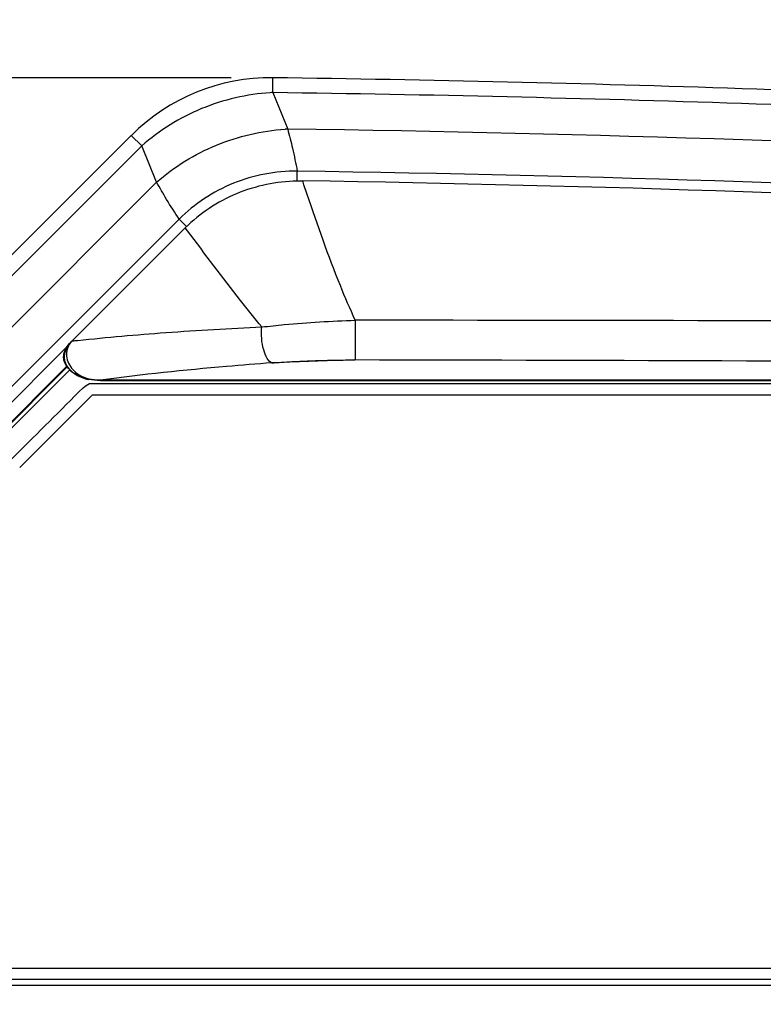
# Model space of a CAD drawing. Units: inches. Extents: x 0 to 22, y 0 to 17.
# Drawn here: x 5.6 to 6.7, y 8.9 to 10.4 of the extents above; entities that cross this region are included whole.
import ezdxf

# ---------------------------------------------------------------- set-up
doc = ezdxf.new("R2010")
doc.units = ezdxf.units.IN
doc.header["$LTSCALE"] = 1.21
doc.header["$MEASUREMENT"] = 0
doc.layers.get('0').update_dxf_attribs({"linetype": 'CONTINUOUS'})
doc.styles.get("Standard").update_dxf_attribs({"font": 'txt', "width": 0.8})
doc.dimstyles.new('DIMSTYLE_1', dxfattribs={"dimtxt": 0.15625, "dimasz": 0.1875, "dimexe": 0.125, "dimexo": 0.0625, "dimgap": 0.078125, "dimtad": 0, "dimtih": 1, "dimtoh": 1, "dimlfac": 2, "dimzin": 4, "dimdsep": 46, "dimtxsty": 'Standard', "dimblk": 'CLOSED', "dimblk1": 'CLOSED', "dimblk2": 'CLOSED', "dimcen": 0.09, "dimadec": 0, "dimazin": 0, "dimtfac": 1, "dimtofl": 0, "dimtmove": 0, "dimatfit": 3, "dimldrblk": 'CLOSED', "dimfxl": 1, "dimtolj": 1, "dimtzin": 4, "dimarcsym": 0})

# ---------------------------------------------------------------- blocks, each defined once
blk = doc.blocks.new('_CLOSED')
at = {"color": 0, "linetype": 'ByBlock'}
for p, q in [((0, 0), (-1, 0.1667)), ((-1, 0.1667), (-1, -0.1667)), ((-1, -0.1667), (0, 0)), ((-1, 0), (0, 0))]:
    blk.add_line(p, q, dxfattribs=at)
blk = doc.blocks.new('*D1')
at = {"color": 2, "linetype": 'Continuous'}
for p, q in [((5.8743, 10.3261), (1.3503, 10.3261)), ((1.4753, 10.3261), (1.4753, 7.7844)), ((1.4753, 4.9302), (1.4753, 7.4719)), ((5.3957, 4.9302), (1.3503, 4.9302))]:
    blk.add_line(p, q, dxfattribs=at)
at = {"color": 2, "linetype": 'Continuous', "xscale": 0.1875, "yscale": 0.1875, "zscale": 0.1875}
for p, rotation in [((1.4753, 10.3261), 90), ((1.4753, 4.9302), 270)]:
    blk.add_blockref('_CLOSED', p, dxfattribs=dict(at, rotation=rotation))
at = {"color": 2, "linetype": 'Continuous', "insert": (1.4753, 7.7063), "char_height": 0.15625, "width": 0.75, "attachment_point": 2, "line_spacing_factor": 0.9}
blk.add_mtext('274.11', dxfattribs=at)
blk = doc.blocks.new('*D2')
at = {"color": 2, "linetype": 'Continuous'}
for p, q in [((1.9838, 7.473), (1.9838, 11.3714)), ((8.9326, 7.473), (8.9326, 11.3714)), ((1.9838, 11.2464), (5.1926, 11.2464)), ((8.9326, 11.2464), (5.7238, 11.2464))]:
    blk.add_line(p, q, dxfattribs=at)
at = {"color": 2, "linetype": 'Continuous', "xscale": 0.1875, "yscale": 0.1875, "zscale": 0.1875, "rotation": 180}
blk.add_blockref('_CLOSED', (1.9838, 11.2464), dxfattribs=at)
at = {"color": 2, "linetype": 'Continuous', "xscale": 0.1875, "yscale": 0.1875, "zscale": 0.1875}
blk.add_blockref('_CLOSED', (8.9326, 11.2464), dxfattribs=at)
at = {"color": 2, "linetype": 'Continuous', "insert": (5.4582, 11.3245), "char_height": 0.15625, "width": 0.375, "attachment_point": 2, "line_spacing_factor": 0.9}
blk.add_mtext('353', dxfattribs=at)

msp = doc.modelspace()

# ---------------------------------------------------------------- linework, layer by layer
at = {"color": 6, "linetype": 'Continuous'}
for p, q in [((5.9365, 10.304), (5.9368, 10.3261)), ((5.9365, 10.304), (5.9589, 10.2494)), ((5.4443, 9.9593), (5.725, 10.24)), ((5.725, 10.24), (5.7407, 10.2244)), ((5.7407, 10.2244), (5.4484, 9.9321)), ((5.7628, 10.1698), (5.7407, 10.2244)), ((5.973, 10.1716), (5.9733, 10.1864)), ((5.7628, 10.1698), (5.4709, 9.8779)), ((5.9821, 10.1698), (5.9815, 10.1716)), ((5.9833, 10.166), (5.9821, 10.1698)), ((5.9882, 10.1515), (5.9833, 10.166)), ((5.4907, 9.8089), (5.7965, 10.1147)), ((5.7965, 10.1147), (5.8081, 10.1031)), ((5.8057, 10.1015), (5.6361, 9.9319)), ((5.8054, 10.1018), (5.8057, 10.1015)), ((5.8091, 10.0971), (5.8057, 10.1015)), ((5.6361, 9.9319), (5.6358, 9.9322)), ((5.6292, 9.9243), (5.5023, 9.7973)), ((5.5167, 9.7829), (5.6278, 9.894)), ((5.6287, 9.8931), (5.5175, 9.782)), ((5.6328, 9.889), (5.5217, 9.7779)), ((5.6336, 9.8882), (5.6339, 9.8885)), ((5.6791, 9.8732), (5.6791, 9.8736)), ((7.5719, 9.8736), (5.6791, 9.8736)), ((5.6791, 9.8732), (7.5719, 9.8732)), ((3.1013, 8.994), (7.7659, 8.994)), ((7.7659, 8.9768), (3.1013, 8.9768)), ((3.1013, 8.9683), (7.7659, 8.9683))]:
    msp.add_line(p, q, dxfattribs=at)
at = {"color": 7, "linetype": 'Continuous'}
for p, q in [((6.0596, 9.9039), (5.9351, 9.8996)), ((5.6465, 9.8561), (5.6532, 9.8624)), ((5.6625, 9.8686), (5.6813, 9.8686)), ((5.6589, 9.8437), (5.558, 9.7428)), ((5.6666, 9.8514), (5.6589, 9.8437)), ((6.9826, 9.8514), (5.6666, 9.8514))]:
    msp.add_line(p, q, dxfattribs=at)
at = {"color": 6, "linetype": 'Continuous'}
for centre, radius, start, end in [((5.9329, 10.0322), 0.2939, 89.226, 135), ((5.9526, 9.9899), 0.3145, 92.9335, 93.6034), ((5.4582, -25.1037), 35.4109, 86.95533, 89.22604), ((5.9746, 9.9352), 0.3146, 92.8608, 93.5629), ((5.4582, -25.1037), 35.3567, 86.98158, 89.18867), ((5.4582, -25.1037), 35.2939, 86.99914, 89.16387), ((5.9776, 9.9263), 0.2453, 89.1008, 91.0944), ((5.4121, -25.9835), 36.1599, 87.00875, 89.09777), ((5.5648, -573.3535), 583.3171, 89.8362541, 89.9513663), ((5.8208, 8.4136), 1.5295, 96.8004, 96.9339), ((5.8302, 8.3345), 1.6091, 96.6066, 96.7998), ((5.5096, -300.0849), 309.9893, 89.681879, 89.89835), ((5.6673, 9.9225), 0.0481, 223.2766, 225.2345), ((5.664, 9.9192), 0.0434, 225.2339, 229.137), ((5.6743, 9.945), 0.0715, 254.9807, 259.2071)]:
    msp.add_arc(centre, radius, start, end, dxfattribs=at)
at = {"color": 7, "linetype": 'Continuous'}
for centre, radius, start, end in [((5.4582, -25.1037), 35.4331, 86.95533, 89.22604), ((5.6614, 9.9074), 0.0352, 135.8085, 137.5708), ((5.6574, 9.9122), 0.0333, 221.545, 225.2255), ((5.6587, 9.9136), 0.0353, 225.2569, 229.8196), ((5.6675, 9.9167), 0.0404, 218.008, 219.7709), ((5.6759, 9.9477), 0.0739, 254.3808, 258.4348), ((5.6761, 9.933), 0.0592, 255.7035, 257.5012)]:
    msp.add_arc(centre, radius, start, end, dxfattribs=at)
at = {"color": 6, "linetype": 'Continuous'}
for points, knots in [([(5.9329, 10.3038), (5.8978, 10.3016), (5.828, 10.2853), (5.7671, 10.2476), (5.7407, 10.2244)], [0, 0, 0, 0, 0.50009, 1, 1, 1, 1]), ([(5.7628, 10.1698), (5.7892, 10.193), (5.8501, 10.2308), (5.92, 10.247), (5.955, 10.2492)], [0, 0, 0, 0, 0.49989, 1, 1, 1, 1]), ([(5.9589, 10.2494), (5.9611, 10.2398), (5.9673, 10.2191), (5.9707, 10.1978), (5.9733, 10.1864)], [0, 0, 0, 0, 0.458553, 1, 1, 1, 1]), ([(5.9733, 10.1864), (5.9408, 10.1866), (5.8751, 10.1745), (5.8196, 10.1374), (5.7965, 10.1147)], [0, 0, 0, 0, 0.499974, 1, 1, 1, 1]), ([(5.7965, 10.1147), (5.7904, 10.1246), (5.778, 10.1423), (5.768, 10.1614), (5.7628, 10.1698)], [0, 0, 0, 0, 0.541495, 1, 1, 1, 1]), ([(5.9729, 10.1716), (5.9422, 10.171), (5.8803, 10.1582), (5.8275, 10.1233), (5.8057, 10.1015)], [0, 0, 0, 0, 0.500144, 1, 1, 1, 1]), ([(6.06, 9.9634), (6.0522, 9.9805), (6.0258, 10.0422), (6.0036, 10.1057), (5.9882, 10.1515)], [0, 0, 0, 0, 0.279564, 1, 1, 1, 1]), ([(5.9201, 9.9533), (5.9094, 9.9665), (5.8718, 10.0139), (5.8353, 10.0623), (5.8091, 10.0971)], [0, 0, 0, 0, 0.279967, 1, 1, 1, 1]), ([(5.9201, 9.9533), (5.9313, 9.9546), (5.9779, 9.9594), (6.0245, 9.9622), (6.06, 9.9634)], [0, 0, 0, 0, 0.241983, 1, 1, 1, 1]), ([(6.06, 9.9634), (6.06, 9.9511), (6.06, 9.9339), (6.0598, 9.914), (6.0597, 9.9065), (6.0596, 9.9039)], [0, 0, 0, 0, 0.618353, 0.869984, 1, 1, 1, 1]), ([(5.6451, 9.933), (5.6888, 9.938), (5.7804, 9.9458), (5.8722, 9.9512), (5.9201, 9.9533)], [0, 0, 0, 0, 0.478502, 1, 1, 1, 1]), ([(5.9351, 9.8996), (5.9322, 9.9008), (5.9269, 9.9074), (5.9204, 9.9253), (5.919, 9.9419), (5.9201, 9.9533)], [0, 0, 0, 0, 0.162709, 0.406353, 1, 1, 1, 1]), ([(5.9351, 9.8996), (5.9125, 9.8979), (5.827, 9.8911), (5.7417, 9.8822), (5.6791, 9.8736)], [0, 0, 0, 0, 0.263408, 1, 1, 1, 1])]:
    msp.add_open_spline(points, degree=3, knots=knots, dxfattribs=at)
for points in [[(5.6246, 9.9149), (5.6265, 9.9215), (5.631, 9.9273), (5.6358, 9.9322)], [(5.6238, 9.9058), (5.6235, 9.9088), (5.6238, 9.912), (5.6246, 9.9149)], [(5.6269, 9.8967), (5.6254, 9.8995), (5.6242, 9.9026), (5.6238, 9.9058)], [(5.6323, 9.8895), (5.6303, 9.8917), (5.6284, 9.8941), (5.6269, 9.8967)], [(5.6454, 9.8798), (5.6419, 9.8816), (5.6386, 9.8838), (5.6356, 9.8863)], [(5.6558, 9.8759), (5.6522, 9.8769), (5.6487, 9.8782), (5.6454, 9.8798)], [(5.6791, 9.8732), (5.673, 9.8732), (5.6669, 9.8736), (5.6609, 9.8748)]]:
    msp.add_open_spline(points, degree=3, dxfattribs=at)
at = {"color": 7, "linetype": 'Continuous'}
for points, knots in [([(5.6354, 9.9311), (5.6331, 9.9286), (5.6292, 9.9229), (5.628, 9.9161), (5.628, 9.9127)], [0, 0, 0, 0, 0.501873, 1, 1, 1, 1]), ([(5.9351, 9.8996), (5.9451, 9.9003), (5.9865, 9.9029), (6.0281, 9.904), (6.0596, 9.9039)], [0, 0, 0, 0, 0.241297, 1, 1, 1, 1]), ([(5.6813, 9.8686), (5.7907, 9.8686), (6.0095, 9.8689), (6.4471, 9.8688), (6.7753, 9.8689), (6.9942, 9.8689)], [0, 0, 0, 0, 0.25, 0.5, 1, 1, 1, 1]), ([(5.6813, 9.8686), (5.7907, 9.8686), (6.0095, 9.8689), (6.4471, 9.8688), (6.7753, 9.8689), (6.9942, 9.8689)], [0, 0, 0, 0, 0.25, 0.5, 1, 1, 1, 1])]:
    msp.add_open_spline(points, degree=3, knots=knots, dxfattribs=at)
for points in [[(5.6281, 9.9211), (5.6301, 9.9251), (5.6329, 9.9287), (5.6361, 9.9319)], [(5.6251, 9.9096), (5.6252, 9.9136), (5.6264, 9.9175), (5.6281, 9.9211)], [(5.627, 9.8987), (5.6256, 9.9021), (5.6249, 9.9059), (5.6251, 9.9096)], [(5.628, 9.9127), (5.628, 9.9089), (5.6287, 9.9051), (5.6301, 9.9016)], [(5.6301, 9.9016), (5.6314, 9.8981), (5.6333, 9.8948), (5.6357, 9.8918)], [(5.6324, 9.8901), (5.6302, 9.8926), (5.6283, 9.8955), (5.627, 9.8987)], [(5.6457, 9.8804), (5.6422, 9.8821), (5.6389, 9.8841), (5.636, 9.8866)], [(5.6364, 9.8908), (5.6394, 9.8873), (5.643, 9.8842), (5.647, 9.8817)], [(5.656, 9.8766), (5.6525, 9.8776), (5.649, 9.8788), (5.6457, 9.8804)], [(5.647, 9.8817), (5.6514, 9.879), (5.6564, 9.8769), (5.6615, 9.8756)], [(5.6791, 9.8736), (5.6731, 9.8736), (5.667, 9.8741), (5.6611, 9.8753)], [(5.6633, 9.8752), (5.6685, 9.8741), (5.6738, 9.8736), (5.6791, 9.8736)], [(5.5455, 9.7555), (5.5794, 9.7887), (5.6129, 9.8225), (5.6465, 9.8561)], [(5.6532, 9.8624), (5.656, 9.8648), (5.659, 9.8674), (5.6625, 9.8686)]]:
    msp.add_open_spline(points, degree=3, dxfattribs=at)

# ---------------------------------------------------------------- dimensions: what is measured, and where the dimension line sits
at = {"color": 2, "linetype": 'Continuous'}
for base, p1, p2, angle, picture, middle in [((1.9838, 11.2464), (8.9326, 7.4105), (1.9838, 7.4105), 180, '*D2', (5.4582, 11.2464)), ((1.4753, 10.3261), (5.4582, 4.9302), (5.9368, 10.3261), 90, '*D1', (1.4753, 7.6282))]:
    dim = msp.add_linear_dim(base=base, p1=p1, p2=p2, angle=angle, dimstyle='DIMSTYLE_1', dxfattribs=at)
    dim.commit()
    dim.dimension.update_dxf_attribs({"geometry": picture, "text_midpoint": middle, "dimtype": 160})

doc.saveas('drawing.dxf')
